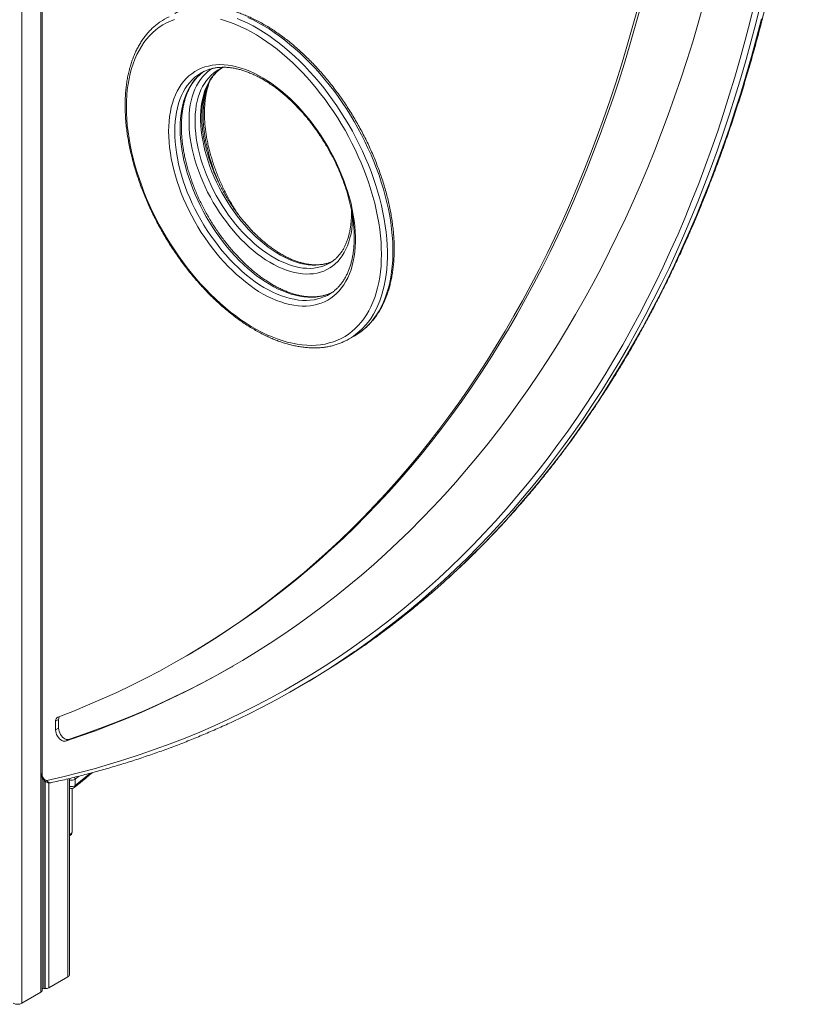
# Model space of a CAD drawing. Units: millimetres. Extents: x -12098 to 26709, y -12412 to 3488.
# Drawn here: x 14112 to 15042, y -11405 to -10257 of the extents above; entities that cross this region are included whole.
import ezdxf

# ---------------------------------------------------------------- set-up
doc = ezdxf.new("R2010")
doc.units = ezdxf.units.MM

msp = doc.modelspace()

# ---------------------------------------------------------------- linework, layer by layer
at = {"color": 8, "linetype": 'Continuous', "lineweight": 15}
for p, q in [((14114, -9282.4), (14114, -11403.4)), ((14137.7, -9293.7), (14137.7, -11136.9)), ((14136.4, -11136.3), (14136.4, -11390.5)), ((14139.9, -11143.3), (14139.9, -11386)), ((14141.4, -11144.7), (14141.4, -11386.1)), ((14145.4, -11146.4), (14145.4, -11385.3)), ((14167.8, -11141.7), (14167.8, -11372.4)), ((14180.7, -11138.6), (14176.2, -11142.2))]:
    msp.add_line(p, q, dxfattribs=at)
at = {"color": 7, "linetype": 'Continuous', "lineweight": 15}
for p, q in [((14136.3, -9293), (14136.3, -11134.9)), ((14323.1, -10318.6), (14323.2, -10318.6)), ((14326.7, -10316.7), (14326.1, -10317.1)), ((14343, -10315.2), (14342.7, -10315.4)), ((14475.1, -10575.1), (14475.5, -10574.9)), ((14495.9, -10628.7), (14502.3, -10625)), ((14300.5, -11001.5), (14304, -10999.5)), ((14434.7, -11036.1), (14441, -11032.4)), ((14157, -11072.5), (14153.5, -11074.6)), ((14153.5, -11084.7), (14153.5, -11074.6)), ((14157, -11082.7), (14157, -11072.5)), ((14157, -11082.7), (14153.5, -11084.7)), ((14168.4, -11095.7), (14164.9, -11097.7)), ((14137.9, -11388.5), (14137.9, -11140.6)), ((14169.8, -11369.5), (14169.8, -11141.2)), ((14176.2, -11149.6), (14176.2, -11142.2)), ((14172.7, -11203.8), (14172.7, -11152.9)), ((14145.4, -11385.3), (14167.8, -11372.4)), ((14139.9, -11386), (14141.4, -11386.1)), ((14114, -11403.4), (14136.4, -11390.5))]:
    msp.add_line(p, q, dxfattribs=at)
at = {"color": 8, "linetype": 'Continuous', "lineweight": 15, "flags": 128}
for points in [[(14143.3, -11143.5), (14161.8, -11139.2), (14180.1, -11134.7), (14198.3, -11129.9), (14216.4, -11124.7), (14234.3, -11119.2), (14252, -11113.4), (14269.6, -11107.3), (14287.1, -11100.9), (14304.4, -11094.2), (14321.5, -11087.1), (14338.4, -11079.8), (14355.2, -11072.1), (14371.9, -11064.1), (14388.3, -11055.8), (14404.6, -11047.2), (14420.7, -11038.3), (14436.7, -11029.1), (14452.4, -11019.6), (14468, -11009.8), (14483.4, -10999.7), (14498.7, -10989.3), (14513.7, -10978.6), (14528.5, -10967.6), (14543.2, -10956.2), (14557.7, -10944.6), (14572, -10932.7), (14586, -10920.6), (14599.9, -10908.1), (14613.6, -10895.3), (14627.1, -10882.2), (14640.4, -10868.9), (14653.5, -10855.3), (14666.4, -10841.4), (14679.1, -10827.2), (14691.6, -10812.7), (14703.9, -10797.9), (14715.9, -10782.9), (14727.8, -10767.6), (14739.4, -10752), (14750.9, -10736.2), (14762.1, -10720.1), (14773.1, -10703.7), (14783.8, -10687.1), (14794.4, -10670.2), (14804.7, -10653), (14814.9, -10635.6), (14824.7, -10617.9), (14834.4, -10600), (14843.9, -10581.8), (14853.1, -10563.3), (14862.1, -10544.6), (14870.8, -10525.7), (14879.4, -10506.5), (14887.7, -10487.1), (14895.7, -10467.5), (14903.6, -10447.6), (14911.2, -10427.5), (14918.5, -10407.1), (14925.7, -10386.6), (14932.6, -10365.8), (14939.2, -10344.7), (14945.6, -10323.5), (14951.8, -10302), (14957.8, -10280.3), (14963.5, -10258.4), (14968.9, -10236.3)], [(14975.9, -10237.2), (14970.4, -10259.4), (14964.7, -10281.3), (14958.8, -10303), (14952.6, -10324.5), (14946.1, -10345.8), (14939.5, -10366.9), (14932.6, -10387.7), (14925.4, -10408.3), (14918, -10428.7), (14910.4, -10448.9), (14902.6, -10468.8), (14894.5, -10488.5), (14886.2, -10507.9), (14877.6, -10527.1), (14868.9, -10546.1), (14859.8, -10564.8), (14850.6, -10583.3), (14841.2, -10601.5), (14831.5, -10619.5), (14821.6, -10637.2), (14811.4, -10654.6), (14801.1, -10671.8), (14790.5, -10688.8), (14779.7, -10705.4), (14768.7, -10721.8), (14757.4, -10738), (14746, -10753.8), (14734.3, -10769.4), (14722.5, -10784.8), (14710.4, -10799.8), (14698.1, -10814.6), (14685.6, -10829.1), (14672.9, -10843.3), (14660, -10857.2), (14646.8, -10870.9), (14633.5, -10884.3), (14620, -10897.3), (14606.3, -10910.1), (14592.4, -10922.6), (14578.2, -10934.9), (14563.9, -10946.8), (14549.4, -10958.4), (14534.8, -10969.7), (14519.9, -10980.8), (14504.8, -10991.5), (14502.1, -10993.4)], [(14501, -10625.5), (14503.8, -10623.4), (14507.7, -10620.2), (14511.5, -10616.7), (14515, -10612.9), (14518.3, -10608.8), (14521.4, -10604.4), (14524.3, -10599.8), (14527, -10594.9), (14529.4, -10589.7), (14531.6, -10584.3), (14533.6, -10578.7), (14535.3, -10572.9), (14536.8, -10566.8), (14538, -10560.6), (14539, -10554.1), (14539.8, -10547.5), (14540.3, -10540.6), (14540.5, -10533.7), (14540.5, -10526.5), (14540.3, -10519.3), (14539.8, -10511.9), (14539, -10504.4), (14538, -10496.8), (14536.8, -10489.1), (14535.3, -10481.3), (14533.6, -10473.4), (14531.6, -10465.6), (14529.4, -10457.6), (14527, -10449.7), (14524.3, -10441.7), (14521.4, -10433.7), (14518.3, -10425.8), (14515, -10417.9), (14511.5, -10410), (14507.7, -10402.2), (14503.8, -10394.4), (14499.7, -10386.7), (14495.4, -10379.1), (14490.9, -10371.6), (14486.3, -10364.2), (14481.5, -10357), (14476.5, -10349.9), (14471.4, -10342.9), (14466.2, -10336.1), (14460.8, -10329.5), (14455.3, -10323.1), (14449.7, -10316.8), (14444, -10310.8), (14438.3, -10305), (14432.4, -10299.4), (14426.4, -10294), (14420.4, -10288.9), (14414.4, -10284.1), (14408.3, -10279.5), (14402.2, -10275.1), (14396, -10271.1), (14389.8, -10267.3), (14383.7, -10263.8), (14377.5, -10260.6), (14371.3, -10257.7), (14365.2, -10255.1)], [(14377.7, -10254), (14383.9, -10256.9), (14390, -10260.1), (14396.2, -10263.6), (14402.4, -10267.4), (14408.5, -10271.5), (14414.7, -10275.8), (14420.8, -10280.4), (14426.8, -10285.3), (14432.8, -10290.4), (14438.8, -10295.7), (14444.6, -10301.3), (14450.4, -10307.1), (14456.1, -10313.2), (14461.7, -10319.4), (14467.2, -10325.8), (14472.6, -10332.5), (14477.8, -10339.2), (14482.9, -10346.2), (14487.8, -10353.3), (14492.7, -10360.6), (14497.3, -10367.9), (14501.8, -10375.4), (14506.1, -10383), (14510.2, -10390.7), (14514.1, -10398.5), (14517.8, -10406.3), (14521.4, -10414.2), (14524.7, -10422.1), (14527.8, -10430.1), (14530.7, -10438), (14533.3, -10446), (14535.8, -10454), (14538, -10461.9), (14539.9, -10469.8), (14541.7, -10477.6), (14543.1, -10485.4), (14544.4, -10493.1), (14545.4, -10500.7), (14546.1, -10508.2), (14546.6, -10515.6), (14546.9, -10522.9), (14546.9, -10530), (14546.6, -10537), (14546.1, -10543.8), (14545.4, -10550.4), (14544.4, -10556.9), (14543.1, -10563.1), (14541.7, -10569.2), (14539.9, -10575), (14538, -10580.7), (14535.8, -10586.1), (14533.3, -10591.2), (14530.7, -10596.1), (14527.8, -10600.7), (14524.7, -10605.1), (14521.4, -10609.2), (14517.8, -10613), (14514.1, -10616.5), (14510.2, -10619.8), (14507.5, -10621.7)], [(14507, -10990.7), (14511.2, -10987.8), (14526.2, -10977.1), (14541.1, -10966.1), (14555.8, -10954.7), (14570.3, -10943.1), (14584.6, -10931.2), (14598.7, -10919), (14612.6, -10906.5), (14626.4, -10893.7), (14639.9, -10880.6), (14653.2, -10867.2), (14666.3, -10853.6), (14679.2, -10839.6), (14691.9, -10825.4), (14704.4, -10810.9), (14716.7, -10796.1), (14728.8, -10781.1), (14740.7, -10765.8), (14752.4, -10750.2), (14763.8, -10734.3), (14775, -10718.2), (14786.1, -10701.7), (14796.9, -10685.1), (14807.4, -10668.1), (14817.8, -10650.9), (14827.9, -10633.5), (14837.8, -10615.8), (14847.5, -10597.8), (14857, -10579.6), (14866.2, -10561.1), (14875.2, -10542.4), (14884, -10523.5), (14892.5, -10504.3), (14900.9, -10484.8), (14908.9, -10465.1), (14916.8, -10445.2), (14924.4, -10425), (14931.8, -10404.7), (14938.9, -10384.1), (14945.8, -10363.2), (14952.5, -10342.1), (14958.9, -10320.9), (14965.1, -10299.4), (14971.1, -10277.6), (14976.8, -10255.7)], [(14292.4, -10386.8), (14292.5, -10381), (14292.9, -10375.3), (14293.5, -10369.8), (14294.3, -10364.4), (14295.5, -10359.3), (14296.8, -10354.3), (14298.4, -10349.6), (14300.3, -10345.1), (14302.3, -10340.9), (14304.6, -10336.9), (14307.1, -10333.2), (14309.9, -10329.8), (14312.8, -10326.6), (14315.9, -10323.7), (14319.3, -10321.1), (14322.8, -10318.8), (14323.1, -10318.6)], [(14326.1, -10317.1), (14325.6, -10317.4), (14322.3, -10320), (14319.2, -10322.9), (14316.2, -10326.1), (14313.5, -10329.5), (14311, -10333.2), (14308.7, -10337.2), (14306.6, -10341.5), (14304.8, -10345.9), (14303.2, -10350.7), (14301.8, -10355.6), (14300.7, -10360.7), (14299.8, -10366.1), (14299.2, -10371.6), (14298.8, -10377.3), (14298.7, -10383.2)], [(14499.9, -10485), (14499.8, -10490.5), (14499.4, -10495.9), (14498.8, -10501.2), (14498, -10506.2), (14496.8, -10511), (14495.5, -10515.7), (14493.9, -10520.1), (14492.1, -10524.2), (14490, -10528.2), (14487.8, -10531.8), (14485.3, -10535.2), (14482.6, -10538.4), (14479.7, -10541.2), (14476.6, -10543.8), (14473.3, -10546), (14469.8, -10548), (14466.2, -10549.6), (14462.4, -10550.9), (14458.4, -10552), (14454.3, -10552.7), (14450.1, -10553), (14445.7, -10553.1), (14441.3, -10552.8), (14436.8, -10552.2), (14432.1, -10551.3), (14427.4, -10550.1), (14422.7, -10548.6), (14417.8, -10546.7), (14413, -10544.6), (14408.1, -10542.1), (14403.3, -10539.4), (14398.4, -10536.4), (14393.5, -10533.1), (14388.7, -10529.5), (14383.9, -10525.6), (14379.2, -10521.6), (14374.5, -10517.2), (14369.9, -10512.7), (14365.4, -10507.9), (14361, -10502.9), (14356.8, -10497.8), (14352.6, -10492.4), (14348.6, -10486.9), (14344.7, -10481.3), (14341, -10475.5), (14337.4, -10469.6), (14334, -10463.6), (14330.8, -10457.5), (14327.8, -10451.3), (14325, -10445.1), (14322.4, -10438.8), (14320, -10432.5), (14317.9, -10426.2), (14315.9, -10420), (14314.2, -10413.7), (14312.8, -10407.5), (14311.5, -10401.3), (14310.5, -10395.2), (14309.8, -10389.2), (14309.3, -10383.4), (14309.1, -10377.6), (14309.1, -10372), (14309.3, -10366.5), (14309.8, -10361.2), (14310.5, -10356), (14311.5, -10351.1), (14312.8, -10346.4), (14314.2, -10341.8), (14315.9, -10337.5), (14317.9, -10333.5), (14320, -10329.7), (14322.4, -10326.2), (14325, -10322.9), (14327.8, -10319.9), (14330.8, -10317.2), (14334, -10314.8), (14336.5, -10313.2)], [(14342.7, -10315.4), (14340.9, -10316.5), (14337.8, -10318.8), (14334.8, -10321.4), (14332, -10324.3), (14329.4, -10327.4), (14327.1, -10330.8), (14324.9, -10334.5), (14323, -10338.4), (14321.3, -10342.6), (14319.8, -10347), (14318.6, -10351.6), (14317.6, -10356.4), (14316.9, -10361.5), (14316.4, -10366.7), (14316.1, -10372), (14316.1, -10377.5), (14316.4, -10383.2), (14316.9, -10388.9), (14317.6, -10394.8), (14318.6, -10400.8), (14319.8, -10406.8), (14321.3, -10412.9), (14323, -10419), (14324.9, -10425.2), (14327.1, -10431.4), (14329.4, -10437.5), (14332, -10443.6), (14334.8, -10449.7), (14337.8, -10455.7), (14340.9, -10461.7), (14344.3, -10467.5), (14347.8, -10473.3), (14351.5, -10478.9), (14355.3, -10484.4), (14359.3, -10489.8), (14363.4, -10494.9), (14367.7, -10499.9), (14372, -10504.7), (14376.5, -10509.3), (14381, -10513.7), (14385.6, -10517.8), (14390.2, -10521.7), (14394.9, -10525.3), (14399.7, -10528.7), (14404.4, -10531.8), (14409.2, -10534.7), (14414, -10537.2), (14418.7, -10539.4), (14423.5, -10541.4), (14428.1, -10543), (14432.8, -10544.3), (14437.3, -10545.4), (14441.8, -10546.1), (14446.2, -10546.4), (14450.5, -10546.5), (14454.7, -10546.2), (14458.7, -10545.6), (14462.6, -10544.7), (14466.4, -10543.5), (14470, -10542), (14472.9, -10540.5)], [(14476, -10538.5), (14472.8, -10539.8), (14469, -10541.1), (14465.1, -10542), (14461, -10542.5), (14456.9, -10542.8), (14452.6, -10542.8), (14448.2, -10542.4), (14443.7, -10541.7), (14439.1, -10540.7), (14434.5, -10539.3), (14429.8, -10537.7), (14425.1, -10535.8), (14420.3, -10533.5), (14415.6, -10531), (14410.8, -10528.2), (14406, -10525), (14401.3, -10521.7), (14396.6, -10518), (14391.9, -10514.1), (14387.3, -10510), (14382.8, -10505.6), (14378.4, -10501), (14374, -10496.2), (14369.8, -10491.3), (14365.7, -10486.1), (14361.7, -10480.7), (14357.9, -10475.3), (14354.2, -10469.6), (14350.7, -10463.9), (14347.3, -10458), (14344.1, -10452.1), (14341.2, -10446), (14338.4, -10440), (14335.8, -10433.8), (14333.4, -10427.7), (14331.3, -10421.5), (14329.3, -10415.4), (14327.6, -10409.2), (14326.2, -10403.1), (14325, -10397.1), (14324, -10391.1), (14323.2, -10385.3), (14322.7, -10379.5), (14322.5, -10373.9), (14322.5, -10368.3), (14322.7, -10363), (14323.2, -10357.8), (14324, -10352.8), (14325, -10347.9), (14326.2, -10343.3), (14327.6, -10338.9), (14329.3, -10334.8), (14331.3, -10330.8), (14333.4, -10327.1), (14335.8, -10323.7), (14338.4, -10320.6), (14341.2, -10317.7), (14344.1, -10315.1), (14346.9, -10313.1)], [(14345.1, -10449.5), (14343.1, -10444.9), (14340.4, -10438.3), (14337.8, -10431.7), (14335.6, -10425.1), (14333.5, -10418.5), (14331.7, -10411.9), (14330.1, -10405.3), (14328.7, -10398.8), (14327.6, -10392.4), (14326.7, -10386), (14326.1, -10379.8), (14325.7, -10373.7), (14325.6, -10367.7)], [(14468.6, -10578.8), (14467.2, -10579.5), (14463.3, -10581), (14459.2, -10582.2), (14454.9, -10583.1), (14450.5, -10583.6), (14446, -10583.8), (14441.4, -10583.8), (14436.7, -10583.4), (14431.9, -10582.6), (14427, -10581.6), (14422, -10580.2), (14417, -10578.5), (14411.9, -10576.5), (14406.8, -10574.2), (14401.7, -10571.6), (14396.5, -10568.7), (14391.4, -10565.6), (14386.3, -10562.1), (14381.2, -10558.4), (14376.1, -10554.4), (14371.1, -10550.1), (14366.2, -10545.6), (14361.3, -10540.9), (14356.6, -10536), (14351.9, -10530.8), (14347.3, -10525.5), (14342.9, -10519.9), (14338.6, -10514.2), (14334.4, -10508.4), (14330.3, -10502.4), (14326.5, -10496.2), (14322.8, -10490), (14319.3, -10483.6), (14315.9, -10477.2), (14312.8, -10470.7), (14309.9, -10464.1), (14307.1, -10457.5), (14304.6, -10450.9), (14302.3, -10444.3), (14300.3, -10437.7), (14298.4, -10431.1), (14296.8, -10424.5), (14295.5, -10418), (14294.3, -10411.6), (14293.5, -10405.2), (14292.9, -10399), (14292.5, -10392.8), (14292.4, -10386.8)], [(14298.7, -10383.2), (14298.8, -10389.2), (14299.2, -10395.3), (14299.8, -10401.5), (14300.7, -10407.9), (14301.8, -10414.3), (14303.2, -10420.8), (14304.8, -10427.4), (14306.6, -10434), (14308.7, -10440.6), (14311, -10447.2), (14313.5, -10453.9), (14316.2, -10460.5), (14319.2, -10467), (14322.3, -10473.5), (14325.6, -10480), (14329.1, -10486.3), (14332.8, -10492.6), (14336.7, -10498.7), (14340.7, -10504.7), (14344.9, -10510.6), (14349.2, -10516.3), (14353.7, -10521.8), (14358.2, -10527.2), (14362.9, -10532.3), (14367.7, -10537.2), (14372.6, -10542), (14377.5, -10546.5), (14382.5, -10550.7), (14387.5, -10554.7), (14392.6, -10558.4), (14397.8, -10561.9), (14402.9, -10565.1), (14408, -10568), (14413.1, -10570.6), (14418.3, -10572.9), (14423.3, -10574.8), (14428.3, -10576.5), (14433.3, -10577.9), (14438.2, -10578.9), (14443, -10579.7), (14447.8, -10580.1), (14452.4, -10580.2), (14456.9, -10579.9), (14461.3, -10579.4), (14465.5, -10578.5), (14469.6, -10577.3), (14473.6, -10575.8), (14475.1, -10575.1)], [(14176.2, -11149.6), (14186.7, -11141.1), (14193.6, -11135.3)]]:
    msp.add_lwpolyline(points, dxfattribs=at)
at = {"color": 7, "linetype": 'Continuous', "lineweight": 15, "flags": 128}
for points in [[(14909.3, -10238.5), (14903, -10260.5), (14896.5, -10282.4), (14889.7, -10304), (14882.7, -10325.4), (14875.4, -10346.6), (14867.9, -10367.5), (14860.2, -10388.2), (14852.2, -10408.7), (14844.1, -10428.9), (14835.6, -10449), (14827, -10468.7), (14818.1, -10488.3), (14809, -10507.5), (14799.6, -10526.6), (14790.1, -10545.4), (14780.3, -10563.9), (14770.2, -10582.2), (14760, -10600.2), (14749.5, -10618), (14738.8, -10635.5), (14727.9, -10652.8), (14716.8, -10669.7), (14705.5, -10686.5), (14693.9, -10702.9), (14682.1, -10719.1), (14670.1, -10735), (14657.9, -10750.7), (14645.5, -10766), (14632.9, -10781.1), (14620.1, -10795.9), (14607, -10810.5), (14593.8, -10824.7), (14580.3, -10838.7), (14566.7, -10852.4), (14552.8, -10865.8), (14538.8, -10878.9), (14524.5, -10891.7), (14510.1, -10904.2), (14495.5, -10916.4), (14480.6, -10928.4), (14465.6, -10940), (14450.4, -10951.4), (14435, -10962.4), (14419.5, -10973.2), (14403.7, -10983.6), (14387.8, -10993.8), (14371.6, -11003.6), (14355.3, -11013.1), (14338.9, -11022.4), (14322.2, -11031.3), (14305.4, -11039.9), (14288.4, -11048.2), (14271.2, -11056.2), (14253.9, -11063.9), (14236.4, -11071.3), (14218.8, -11078.4), (14201, -11085.2), (14183, -11091.6), (14164.9, -11097.7)], [(14156, -11069.7), (14173.5, -11063), (14190.7, -11055.9), (14207.8, -11048.6), (14224.8, -11040.9), (14241.5, -11032.9), (14258.1, -11024.6), (14274.5, -11016), (14290.8, -11007), (14306.9, -10997.8), (14322.8, -10988.3), (14338.5, -10978.4), (14354, -10968.2), (14369.4, -10957.8), (14384.5, -10947), (14399.5, -10936), (14414.3, -10924.6), (14428.9, -10912.9), (14443.3, -10901), (14457.5, -10888.7), (14471.5, -10876.2), (14485.3, -10863.3), (14498.9, -10850.2), (14512.3, -10836.8), (14525.5, -10823.1), (14538.5, -10809.1), (14551.3, -10794.8), (14563.9, -10780.3), (14576.3, -10765.4), (14588.4, -10750.3), (14600.4, -10734.9), (14612.1, -10719.2), (14623.6, -10703.3), (14634.9, -10687.1), (14646, -10670.6), (14656.9, -10653.8), (14667.5, -10636.8), (14677.9, -10619.6), (14688.1, -10602), (14698.1, -10584.2), (14707.8, -10566.2), (14717.4, -10547.9), (14726.6, -10529.3), (14735.7, -10510.5), (14744.5, -10491.4), (14753.1, -10472.1), (14761.5, -10452.6), (14769.6, -10432.8), (14777.5, -10412.8), (14785.2, -10392.5), (14792.6, -10372), (14799.8, -10351.3), (14806.7, -10330.3), (14813.4, -10309.1), (14819.9, -10287.7), (14826.1, -10266.1), (14832.1, -10244.3)], [(14304, -10999.5), (14310.4, -10995.8), (14326.3, -10986.2), (14342, -10976.4), (14357.5, -10966.2), (14372.9, -10955.7), (14388.1, -10945), (14403, -10933.9), (14417.8, -10922.6), (14432.4, -10910.9), (14446.8, -10898.9), (14461, -10886.7), (14475, -10874.1), (14488.8, -10861.3), (14502.4, -10848.2), (14515.8, -10834.8), (14529, -10821.1), (14542, -10807.1), (14554.8, -10792.8), (14567.4, -10778.2), (14579.8, -10763.4), (14592, -10748.3), (14603.9, -10732.9), (14615.6, -10717.2), (14627.2, -10701.3), (14638.5, -10685), (14649.5, -10668.6), (14660.4, -10651.8), (14671, -10634.8), (14681.5, -10617.5), (14691.7, -10600), (14701.6, -10582.2), (14711.4, -10564.1), (14720.9, -10545.8), (14730.2, -10527.2), (14739.2, -10508.4), (14748.1, -10489.4), (14756.7, -10470.1), (14765, -10450.5), (14773.2, -10430.7), (14781, -10410.7), (14788.7, -10390.5), (14796.1, -10370), (14803.3, -10349.2), (14810.2, -10328.3), (14817, -10307.1), (14823.4, -10285.7), (14829.6, -10264.1), (14835.6, -10242.2)], [(14345.8, -10256), (14351.7, -10257.7), (14357.6, -10259.7), (14363.6, -10262), (14369.6, -10264.7), (14375.7, -10267.6), (14381.7, -10270.8), (14387.8, -10274.3), (14393.8, -10278.1), (14399.9, -10282.2), (14405.9, -10286.5), (14411.9, -10291.1), (14417.8, -10295.9), (14423.7, -10301), (14429.6, -10306.4), (14435.3, -10311.9), (14441, -10317.7), (14446.5, -10323.7), (14452, -10329.9), (14457.4, -10336.3), (14462.6, -10342.9), (14467.7, -10349.6), (14472.7, -10356.5), (14477.5, -10363.5), (14482.1, -10370.7), (14486.6, -10378), (14491, -10385.4), (14495.1, -10392.9), (14499.1, -10400.5), (14502.9, -10408.1), (14506.5, -10415.9), (14509.9, -10423.6), (14513, -10431.4), (14516, -10439.3), (14518.7, -10447.1), (14521.3, -10454.9), (14523.6, -10462.7), (14525.6, -10470.5), (14527.4, -10478.3), (14529, -10485.9), (14530.4, -10493.5), (14531.5, -10501.1), (14532.4, -10508.5), (14533, -10515.8), (14533.3, -10523), (14533.5, -10530.1), (14533.3, -10537), (14533, -10543.8), (14532.4, -10550.4), (14531.5, -10556.9), (14530.4, -10563.1), (14529, -10569.2), (14527.4, -10575), (14525.6, -10580.6), (14523.6, -10586), (14521.3, -10591.2), (14518.7, -10596.1), (14516, -10600.8), (14513, -10605.2), (14509.9, -10609.3), (14506.5, -10613.2), (14502.9, -10616.8), (14499.1, -10620.1), (14495.1, -10623.1), (14491, -10625.8), (14486.6, -10628.2), (14482.1, -10630.3), (14477.5, -10632.1), (14472.7, -10633.5), (14467.7, -10634.7), (14462.6, -10635.5), (14457.4, -10636.1), (14452, -10636.3), (14446.5, -10636.1), (14441, -10635.7), (14435.3, -10635), (14429.6, -10633.9), (14423.7, -10632.5), (14417.8, -10630.8), (14411.9, -10628.8), (14405.9, -10626.5), (14399.9, -10623.9), (14393.8, -10620.9), (14387.8, -10617.7), (14381.7, -10614.2), (14375.7, -10610.4), (14369.6, -10606.4), (14363.6, -10602), (14357.6, -10597.4), (14351.7, -10592.6), (14345.8, -10587.5), (14339.9, -10582.2), (14334.2, -10576.6), (14328.5, -10570.8), (14323, -10564.8), (14317.5, -10558.6), (14312.1, -10552.2), (14306.9, -10545.7), (14301.8, -10538.9), (14296.8, -10532), (14292, -10525), (14287.4, -10517.8), (14282.9, -10510.5), (14278.5, -10503.1), (14274.4, -10495.6), (14270.4, -10488), (14266.6, -10480.4), (14263, -10472.7), (14259.6, -10464.9), (14256.5, -10457.1), (14253.5, -10449.3), (14250.8, -10441.4), (14248.2, -10433.6), (14245.9, -10425.8), (14243.9, -10418), (14242, -10410.3), (14240.5, -10402.6), (14239.1, -10395), (14238, -10387.4), (14237.1, -10380), (14236.5, -10372.7), (14236.1, -10365.5), (14236, -10358.4)], [(14236, -10358.4), (14236.1, -10351.5), (14236.5, -10344.7), (14237.1, -10338.1), (14238, -10331.6), (14239.1, -10325.4), (14240.5, -10319.3), (14242, -10313.5), (14243.9, -10307.9), (14245.9, -10302.5), (14248.2, -10297.3), (14250.8, -10292.4), (14253.5, -10287.7), (14256.5, -10283.3), (14259.6, -10279.2), (14263, -10275.3), (14266.6, -10271.7), (14270.4, -10268.4), (14274.4, -10265.4), (14278.5, -10262.7), (14282.9, -10260.3), (14287.4, -10258.2), (14292, -10256.5)], [(14285.3, -10386.8), (14285.4, -10392.9), (14285.8, -10399.2), (14286.4, -10405.5), (14287.3, -10412), (14288.4, -10418.5), (14289.8, -10425.1), (14291.4, -10431.8), (14293.2, -10438.5), (14295.3, -10445.3), (14297.6, -10452), (14300.1, -10458.8), (14302.8, -10465.5), (14305.8, -10472.2), (14308.9, -10478.8), (14312.3, -10485.4), (14315.8, -10491.9), (14319.5, -10498.2), (14323.4, -10504.5), (14327.5, -10510.7), (14331.7, -10516.7), (14336, -10522.5), (14340.5, -10528.2), (14345.1, -10533.7), (14349.9, -10539.1), (14354.7, -10544.2), (14359.6, -10549.1), (14364.6, -10553.7), (14369.7, -10558.1), (14374.8, -10562.3), (14379.9, -10566.2), (14385.1, -10569.9), (14390.3, -10573.3), (14395.6, -10576.4), (14400.8, -10579.2), (14406, -10581.7), (14411.2, -10583.9), (14416.3, -10585.7), (14421.4, -10587.3), (14426.5, -10588.6), (14431.4, -10589.5), (14436.3, -10590.1), (14441.1, -10590.4), (14445.7, -10590.4), (14450.3, -10590.1), (14454.7, -10589.4), (14459, -10588.4), (14463.1, -10587.1), (14467.1, -10585.4), (14470.9, -10583.5), (14474.5, -10581.3), (14477.9, -10578.7), (14481.2, -10575.9), (14484.3, -10572.7), (14487.1, -10569.3), (14489.7, -10565.6), (14492.1, -10561.6), (14494.3, -10557.4), (14496.3, -10553), (14498, -10548.2), (14499.5, -10543.3), (14500.7, -10538.2), (14501.7, -10532.8), (14502.5, -10527.3), (14503, -10521.6), (14503.2, -10515.7), (14503.2, -10509.6), (14503, -10503.5), (14502.5, -10497.2), (14501.7, -10490.8), (14500.7, -10484.3), (14499.5, -10477.7), (14498, -10471), (14496.3, -10464.3), (14494.3, -10457.6), (14492.1, -10450.9), (14489.7, -10444.1), (14487.1, -10437.4), (14484.3, -10430.7), (14481.2, -10424), (14477.9, -10417.4), (14474.5, -10410.9), (14470.9, -10404.5), (14467.1, -10398.1), (14463.1, -10391.9), (14459, -10385.8), (14454.7, -10379.9), (14450.3, -10374.1), (14445.7, -10368.5), (14441.1, -10363.1), (14436.3, -10357.9), (14431.4, -10352.9), (14426.5, -10348.1), (14421.4, -10343.5), (14416.3, -10339.2), (14411.2, -10335.2), (14406, -10331.4), (14400.8, -10327.9), (14395.6, -10324.7), (14390.3, -10321.7), (14385.1, -10319.1), (14379.9, -10316.7), (14374.8, -10314.7), (14369.7, -10312.9), (14364.6, -10311.5), (14359.6, -10310.4), (14354.7, -10309.6), (14349.9, -10309.2), (14345.1, -10309), (14340.5, -10309.2), (14336, -10309.7), (14331.7, -10310.6), (14327.5, -10311.7), (14323.4, -10313.2), (14319.5, -10315), (14315.8, -10317.1), (14312.3, -10319.5), (14308.9, -10322.2), (14305.8, -10325.2), (14302.8, -10328.5), (14300.1, -10332), (14297.6, -10335.9), (14295.3, -10340), (14293.2, -10344.3), (14291.4, -10348.9), (14289.8, -10353.7), (14288.4, -10358.7), (14287.3, -10364), (14286.4, -10369.4), (14285.8, -10375.1), (14285.4, -10380.9), (14285.3, -10386.8)], [(14507.5, -10621.7), (14506.1, -10622.7), (14502.3, -10625)], [(14502.1, -10993.4), (14489.6, -11001.9), (14474.1, -11012.1), (14458.5, -11021.9), (14442.7, -11031.4), (14426.8, -11040.6), (14410.6, -11049.5), (14394.3, -11058.2), (14377.8, -11066.5), (14361.5, -11074.3)], [(14441, -11032.4), (14449.1, -11027.7), (14464.9, -11018.2), (14480.5, -11008.4), (14495.9, -10998.2), (14507, -10990.7)], [(14360, -11010.5), (14358.9, -11011.1), (14342.4, -11020.3), (14325.7, -11029.3), (14308.9, -11037.9), (14291.9, -11046.2), (14274.8, -11054.2), (14257.5, -11061.9), (14240, -11069.3), (14222.3, -11076.4), (14204.5, -11083.1), (14186.5, -11089.6), (14168.4, -11095.7)], [(14164.9, -11097.7), (14163.7, -11097.9), (14162.3, -11097.7), (14160.9, -11097.2), (14159.5, -11096.3), (14158.1, -11095), (14156.8, -11093.6), (14155.7, -11091.9), (14154.7, -11090.1), (14154, -11088.3), (14153.6, -11086.4), (14153.5, -11084.7)], [(14168.4, -11095.7), (14167.2, -11095.9), (14165.9, -11095.7), (14164.4, -11095.1), (14163, -11094.2), (14161.6, -11093), (14160.3, -11091.5), (14159.2, -11089.9), (14158.3, -11088.1), (14157.6, -11086.2), (14157.1, -11084.4), (14157, -11082.7)], [(14137.7, -11136.9), (14137.9, -11138.1), (14138.2, -11139.3), (14138.8, -11140.5), (14139.6, -11141.6), (14140.5, -11142.5), (14141.5, -11143.1), (14142.4, -11143.5), (14143.3, -11143.5)]]:
    msp.add_lwpolyline(points, dxfattribs=at)
at = {"color": 7, "linetype": 'Continuous', "lineweight": 15}
for centre, radius, start, end in [((14316.6, -10318), 71.9, 115.4265, 124.7981), ((14447.5, -10533.8), 49.8, 295.0735, 304.632), ((14459.9, -10566.2), 72.1, 295.3532, 304.7629), ((14158.2, -11074), 4.75, 116.8129, 187.0011), ((14163.1, -11072.2), 6.08, 148.1515, 182.5782), ((14172.1, -11147.9), 5, 242.4595, 308.4288), ((14167.7, -11203.8), 5, 294.841, 0), ((14166.3, -11369.2), 3.52, 294.3711, 354.3127), ((14135.4, -11388.2), 2.46, 293.6026, 355.0825), ((14139.5, -11388.4), 2.46, 82.1383, 132.8562), ((14142, -11378.7), 7.44, 265.1754, 297.719), ((14109.1, -11393.8), 10.8, 242.6107, 297.3895)]:
    msp.add_arc(centre, radius, start, end, dxfattribs=at)
at = {"color": 8, "linetype": 'Continuous', "lineweight": 15}
for centre, radius, start, end in [((14432.2, -10365.8), 106.6, 161.7441, 180.9747), ((14138.8, -11134.6), 2.51, 185.6963, 245.6235), ((14147.4, -11142), 4.35, 199.8125, 276.7413), ((14172.1, -11135.9), 7.55, 252.5826, 302.8522), ((14170.6, -11142.4), 5.6, 1.3648, 26.7853), ((14172.1, -11143.5), 7.34, 251.8109, 303.624), ((14173.5, -11149.8), 2.71, 310.7932, 3.4931), ((14169.5, -11203.1), 3.36, 276.5229, 347.6675)]:
    msp.add_arc(centre, radius, start, end, dxfattribs=at)
at = {"color": 7, "linetype": 'Continuous', "lineweight": 15}
for points, knots in [([(14507.2, -10990.6), (14510.1, -10988.6), (14517.8, -10983.2), (14530.1, -10974.3), (14544.2, -10963.8), (14558.1, -10953), (14571.8, -10942), (14585.4, -10930.6), (14598.8, -10919.1), (14612, -10907.2), (14625, -10895.1), (14637.9, -10882.8), (14650.6, -10870.1), (14663.1, -10857.3), (14675.4, -10844.2), (14687.5, -10830.8), (14699.5, -10817.1), (14711.2, -10803.3), (14722.8, -10789.1), (14734.2, -10774.7), (14745.4, -10760.1), (14756.4, -10745.3), (14767.2, -10730.1), (14777.8, -10714.8), (14788.2, -10699.2), (14798.4, -10683.4), (14808.5, -10667.3), (14818.3, -10651), (14827.9, -10634.5), (14837.4, -10617.7), (14846.6, -10600.7), (14855.6, -10583.5), (14864.4, -10566.1), (14873.1, -10548.4), (14881.5, -10530.5), (14889.7, -10512.4), (14897.7, -10494.1), (14905.5, -10475.6), (14913, -10456.8), (14920.4, -10437.8), (14927.6, -10418.7), (14934.5, -10399.3), (14941.3, -10379.7), (14947.8, -10359.9), (14954.1, -10340), (14960.2, -10319.8), (14966.1, -10299.4), (14971.8, -10278.8), (14977.2, -10258.1), (14982.4, -10237.1), (14987.5, -10216), (14992.3, -10194.7), (14996.8, -10173.1), (15001.2, -10151.5), (15005.3, -10129.6), (15009.3, -10107.6), (15013, -10085.4), (15016.5, -10063), (15019.7, -10040.4), (15022.8, -10017.7), (15025.6, -9994.8), (15028.2, -9971.8), (15030.5, -9948.6), (15032.7, -9925.3), (15034.6, -9901.8), (15036.3, -9878.1), (15037.8, -9854.3), (15039.1, -9830.4), (15040.1, -9806.3), (15040.9, -9782.1), (15041.5, -9757.7), (15041.8, -9738.4), (15041.9, -9727.3), (15041.9, -9724.3)], [0, 0, 0, 0, 0.008628, 0.022904, 0.037179, 0.051455, 0.065731, 0.080008, 0.094285, 0.108563, 0.122841, 0.13712, 0.151399, 0.165679, 0.17996, 0.194241, 0.208523, 0.222806, 0.237089, 0.251373, 0.265658, 0.279944, 0.29423, 0.308517, 0.322805, 0.337093, 0.351383, 0.365673, 0.379963, 0.394255, 0.408547, 0.422839, 0.437133, 0.451426, 0.465721, 0.480016, 0.494311, 0.508607, 0.522904, 0.537201, 0.551498, 0.565796, 0.580094, 0.594393, 0.608692, 0.622991, 0.637291, 0.651591, 0.665891, 0.680192, 0.694492, 0.708793, 0.723094, 0.737395, 0.751697, 0.765998, 0.7803, 0.794602, 0.808904, 0.823206, 0.837508, 0.85181, 0.866112, 0.880414, 0.894717, 0.909019, 0.923321, 0.937624, 0.951926, 0.966228, 0.980531, 0.994833, 1, 1, 1, 1]), ([(14507.7, -10621.6), (14507.8, -10621.5), (14509.2, -10620.6), (14511.8, -10618.6), (14515.6, -10615.4), (14519.1, -10611.9), (14522.5, -10608.2), (14525.7, -10604.3), (14528.7, -10600), (14531.5, -10595.6), (14534.1, -10590.9), (14536.5, -10586), (14538.7, -10580.9), (14540.7, -10575.5), (14542.4, -10570), (14543.9, -10564.3), (14545.2, -10558.3), (14546.3, -10552.2), (14547.2, -10546), (14547.8, -10539.5), (14548.2, -10533), (14548.4, -10526.3), (14548.4, -10519.4), (14548.1, -10512.5), (14547.6, -10505.4), (14546.8, -10498.3), (14545.9, -10491), (14544.7, -10483.7), (14543.3, -10476.3), (14541.7, -10468.9), (14539.9, -10461.4), (14537.8, -10453.9), (14535.6, -10446.4), (14533.1, -10438.8), (14530.4, -10431.3), (14527.6, -10423.8), (14524.5, -10416.3), (14521.3, -10408.8), (14517.9, -10401.4), (14514.2, -10394), (14510.5, -10386.7), (14506.5, -10379.4), (14502.4, -10372.3), (14498.1, -10365.2), (14493.7, -10358.3), (14489.2, -10351.5), (14484.5, -10344.8), (14479.6, -10338.2), (14474.7, -10331.8), (14469.6, -10325.5), (14464.4, -10319.4), (14459.1, -10313.5), (14453.8, -10307.7), (14448.3, -10302.2), (14442.7, -10296.8), (14437.1, -10291.7), (14431.4, -10286.8), (14425.7, -10282), (14419.9, -10277.6), (14414.1, -10273.3), (14408.2, -10269.3), (14402.4, -10265.5), (14396.5, -10262), (14390.6, -10258.8), (14384.7, -10255.8), (14378.8, -10253.1), (14372.9, -10250.7), (14367.1, -10248.5), (14361.3, -10246.6), (14355.5, -10245.1), (14349.8, -10243.8), (14344.2, -10242.7), (14338.6, -10242), (14333.1, -10241.6), (14327.7, -10241.5), (14322.4, -10241.7), (14317.2, -10242.1), (14312.2, -10242.9), (14307.2, -10243.9), (14302.4, -10245.3), (14297.8, -10246.9), (14294.4, -10248.2), (14292.7, -10249.1), (14292.4, -10249.3)], [0, 0, 0, 0, 0.000463, 0.012839, 0.025223, 0.037621, 0.05004, 0.062484, 0.074955, 0.087456, 0.099985, 0.112543, 0.125126, 0.137732, 0.150358, 0.163, 0.175656, 0.188321, 0.200995, 0.213673, 0.226355, 0.239038, 0.251721, 0.264404, 0.277085, 0.289763, 0.30244, 0.315113, 0.327784, 0.340452, 0.353117, 0.36578, 0.37844, 0.391098, 0.403753, 0.416407, 0.429059, 0.44171, 0.45436, 0.467008, 0.479656, 0.492303, 0.504951, 0.517598, 0.530246, 0.542894, 0.555543, 0.568193, 0.580844, 0.593496, 0.606151, 0.618807, 0.631466, 0.644127, 0.656791, 0.669457, 0.682127, 0.6948, 0.707476, 0.720155, 0.732838, 0.745523, 0.758212, 0.770902, 0.783594, 0.796287, 0.808978, 0.821667, 0.834352, 0.84703, 0.859698, 0.872354, 0.884994, 0.897614, 0.910212, 0.922784, 0.935327, 0.947841, 0.960324, 0.972778, 0.985206, 0.997611, 1, 1, 1, 1]), ([(14275.3, -10259.1), (14275, -10259.4), (14273.3, -10260.5), (14270.4, -10262.8), (14266.6, -10266.1), (14263.1, -10269.6), (14259.8, -10273.3), (14256.6, -10277.3), (14253.7, -10281.6), (14250.9, -10286.1), (14248.3, -10290.8), (14246, -10295.8), (14243.8, -10301), (14241.9, -10306.3), (14240.2, -10311.9), (14238.7, -10317.7), (14237.4, -10323.7), (14236.4, -10329.8), (14235.6, -10336.1), (14235, -10342.6), (14234.7, -10349), (14234.6, -10353.7), (14234.6, -10356.1), (14234.6, -10356.4)], [0, 0, 0, 0, 0.013541, 0.064524, 0.115544, 0.16663, 0.217804, 0.269083, 0.320478, 0.371993, 0.423628, 0.475375, 0.527227, 0.57917, 0.631192, 0.683279, 0.735418, 0.787595, 0.839803, 0.89203, 0.944269, 0.993781, 1, 1, 1, 1]), ([(14300.2, -10381.1), (14300.2, -10380.2), (14300.2, -10377.4), (14300.4, -10372.9), (14300.8, -10367.6), (14301.5, -10362.6), (14302.3, -10357.7), (14303.4, -10353), (14304.7, -10348.5), (14306.1, -10344.3), (14307.8, -10340.2), (14309.7, -10336.3), (14311.7, -10332.7), (14314, -10329.3), (14316.4, -10326.1), (14319, -10323.2), (14321.8, -10320.5), (14324.3, -10318.4), (14325.8, -10317.3), (14326.4, -10317)], [0, 0, 0, 0, 0.032443, 0.094237, 0.156018, 0.217797, 0.279582, 0.34139, 0.403244, 0.46517, 0.527198, 0.589369, 0.651721, 0.7143, 0.777148, 0.840299, 0.903772, 0.967554, 1, 1, 1, 1]), ([(14323.1, -10318.7), (14323.7, -10318.3), (14325.4, -10317.3), (14328.3, -10316), (14331.9, -10314.6), (14335.7, -10313.5), (14339.6, -10312.7), (14343.6, -10312.2), (14347.7, -10312), (14351.9, -10312), (14356.2, -10312.4), (14360.6, -10313), (14365.1, -10313.9), (14369.7, -10315), (14374.3, -10316.5), (14378.9, -10318.2), (14383.6, -10320.2), (14388.4, -10322.4), (14393.1, -10324.9), (14397.9, -10327.7), (14402.7, -10330.7), (14407.5, -10334), (14412.2, -10337.5), (14417, -10341.3), (14421.7, -10345.2), (14426.3, -10349.4), (14430.9, -10353.8), (14435.4, -10358.4), (14439.9, -10363.2), (14444.2, -10368.2), (14448.5, -10373.3), (14452.6, -10378.6), (14456.6, -10384.1), (14460.5, -10389.7), (14464.3, -10395.4), (14467.9, -10401.2), (14471.4, -10407.2), (14474.7, -10413.2), (14477.9, -10419.3), (14480.9, -10425.4), (14483.7, -10431.6), (14486.3, -10437.8), (14488.7, -10444.1), (14490.9, -10450.3), (14493, -10456.6), (14494.8, -10462.8), (14496.4, -10469), (14497.9, -10475.2), (14499.1, -10481.3), (14500, -10487.3), (14500.8, -10493.2), (14501.4, -10499), (14501.7, -10504.8), (14501.8, -10510.3), (14501.7, -10515.8), (14501.4, -10521.1), (14500.9, -10526.3), (14500.2, -10531.2), (14499.2, -10536), (14498.1, -10540.6), (14496.7, -10545), (14495.1, -10549.2), (14493.4, -10553.2), (14491.5, -10557), (14489.3, -10560.5), (14487, -10563.8), (14484.5, -10566.9), (14481.8, -10569.8), (14478.9, -10572.3), (14476.9, -10574), (14475.8, -10574.7), (14475.7, -10574.7)], [0, 0, 0, 0, 0.008036, 0.023318, 0.038584, 0.053807, 0.068968, 0.084058, 0.099072, 0.114016, 0.128897, 0.143724, 0.158509, 0.17326, 0.187988, 0.202698, 0.217396, 0.23209, 0.246781, 0.261471, 0.276163, 0.290859, 0.30556, 0.320265, 0.334977, 0.349694, 0.364417, 0.379145, 0.393878, 0.408615, 0.423357, 0.438102, 0.45285, 0.4676, 0.482353, 0.497107, 0.511861, 0.526616, 0.54137, 0.556123, 0.570874, 0.585623, 0.600369, 0.615111, 0.629849, 0.644583, 0.659311, 0.674034, 0.688751, 0.703461, 0.718165, 0.732862, 0.747553, 0.762238, 0.776917, 0.791593, 0.806267, 0.820942, 0.835619, 0.850304, 0.865002, 0.879721, 0.894467, 0.90925, 0.924082, 0.938972, 0.95393, 0.968961, 0.984069, 0.999248, 1, 1, 1, 1]), ([(14476.1, -10538.4), (14475.5, -10538.7), (14473.8, -10539.5), (14470.8, -10540.5), (14467.3, -10541.4), (14463.6, -10542), (14459.9, -10542.4), (14456, -10542.4), (14452, -10542.2), (14447.9, -10541.7), (14443.8, -10540.9), (14439.6, -10539.9), (14435.3, -10538.6), (14430.9, -10537), (14426.5, -10535.1), (14422.1, -10532.9), (14417.7, -10530.6), (14413.2, -10527.9), (14408.8, -10525), (14404.3, -10521.9), (14399.9, -10518.5), (14395.5, -10514.8), (14391.2, -10511), (14386.9, -10507), (14382.6, -10502.7), (14378.5, -10498.3), (14374.4, -10493.6), (14370.4, -10488.8), (14366.6, -10483.9), (14362.8, -10478.8), (14359.2, -10473.5), (14355.7, -10468.2), (14352.4, -10462.7), (14349.2, -10457.1), (14346.2, -10451.5), (14343.3, -10445.7), (14340.6, -10440), (14338.1, -10434.2), (14335.8, -10428.3), (14333.7, -10422.5), (14331.8, -10416.7), (14330, -10410.8), (14328.5, -10405.1), (14327.2, -10399.3), (14326.1, -10393.7), (14325.3, -10388.1), (14324.6, -10382.6), (14324.1, -10377.2), (14323.9, -10371.9), (14323.9, -10366.7), (14324.1, -10361.7), (14324.5, -10356.9), (14325.2, -10352.2), (14326, -10347.7), (14327, -10343.4), (14328.3, -10339.3), (14329.7, -10335.4), (14331.4, -10331.7), (14333.2, -10328.2), (14335.2, -10325), (14337.4, -10322), (14339.8, -10319.2), (14342.3, -10316.7), (14344.5, -10314.8), (14345.9, -10313.9), (14346.3, -10313.6)], [0, 0, 0, 0, 0.009812, 0.026532, 0.043185, 0.059748, 0.076209, 0.092569, 0.10884, 0.125033, 0.141166, 0.157251, 0.173302, 0.189331, 0.205344, 0.22135, 0.237353, 0.253357, 0.269364, 0.285377, 0.301395, 0.317422, 0.333455, 0.349496, 0.365545, 0.3816, 0.397661, 0.413729, 0.4298, 0.445876, 0.461954, 0.478035, 0.494118, 0.510202, 0.526285, 0.542367, 0.558448, 0.574525, 0.590598, 0.606667, 0.622731, 0.638788, 0.654839, 0.670882, 0.686917, 0.702943, 0.718961, 0.734969, 0.750969, 0.766962, 0.782948, 0.798931, 0.814912, 0.830896, 0.846888, 0.862896, 0.878929, 0.894999, 0.911119, 0.927304, 0.943569, 0.959928, 0.97639, 0.992955, 1, 1, 1, 1]), ([(14342.8, -10315.4), (14343.4, -10315.1), (14345.1, -10314.1), (14347.5, -10312.9), (14349.4, -10312.3), (14350.1, -10312)], [0, 0, 0, 0, 0.276837, 0.716919, 1, 1, 1, 1]), ([(14366.1, -10483.2), (14365.1, -10481.6), (14362.8, -10478.1), (14359.4, -10472.5), (14356, -10466.6), (14352.8, -10460.5), (14349.7, -10454.4), (14346.8, -10448.2), (14344.1, -10442), (14341.5, -10435.8), (14339.2, -10429.5), (14337, -10423.3), (14335.1, -10417), (14333.3, -10410.8), (14331.8, -10404.6), (14330.5, -10398.5), (14329.3, -10392.4), (14328.5, -10386.5), (14327.8, -10380.6), (14327.3, -10374.8), (14327.1, -10369.8), (14327, -10365.8), (14327.1, -10361.9), (14327.3, -10357.3), (14327.7, -10352.1), (14328.4, -10347.1), (14329.2, -10342.2), (14330.3, -10337.5), (14331.6, -10333), (14332.6, -10329.9), (14333.2, -10328.3), (14333.3, -10328.1)], [0, 0, 0, 0, 0.0310412, 0.0679216, 0.1048029, 0.141684, 0.1785626, 0.2154377, 0.2523075, 0.2891717, 0.3260273, 0.3628732, 0.3997081, 0.4365319, 0.4733413, 0.5101365, 0.5469159, 0.5836795, 0.6204271, 0.6571578, 0.6938727, 0.7172656, 0.7365279, 0.7732167, 0.809898, 0.8465775, 0.8832612, 0.9199585, 0.9566831, 0.9934498, 1, 1, 1, 1]), ([(14234.6, -10356.4), (14234.6, -10357.6), (14234.6, -10361), (14234.8, -10366.9), (14235.2, -10373.9), (14235.9, -10381.1), (14236.8, -10388.3), (14238, -10395.6), (14239.3, -10402.9), (14240.9, -10410.4), (14242.7, -10417.8), (14244.7, -10425.3), (14246.9, -10432.9), (14249.3, -10440.4), (14251.9, -10447.9), (14254.8, -10455.5), (14257.8, -10463), (14261, -10470.5), (14264.4, -10477.9), (14267.9, -10485.3), (14271.7, -10492.6), (14275.6, -10499.9), (14279.7, -10507), (14283.9, -10514.1), (14288.3, -10521.1), (14292.8, -10527.9), (14297.5, -10534.7), (14302.3, -10541.2), (14307.2, -10547.7), (14312.3, -10554), (14317.5, -10560.1), (14322.7, -10566.1), (14328.1, -10571.9), (14333.5, -10577.5), (14339.1, -10582.9), (14344.7, -10588), (14350.3, -10593), (14356.1, -10597.8), (14361.8, -10602.3), (14367.6, -10606.6), (14373.5, -10610.7), (14379.4, -10614.5), (14385.3, -10618), (14391.2, -10621.3), (14397.1, -10624.4), (14403, -10627.1), (14408.8, -10629.6), (14414.7, -10631.8), (14420.5, -10633.8), (14426.3, -10635.4), (14432, -10636.8), (14437.6, -10637.8), (14443.2, -10638.6), (14448.7, -10639.1), (14454.1, -10639.3), (14459.5, -10639.2), (14464.7, -10638.8), (14469.8, -10638.1), (14474.7, -10637.1), (14479.6, -10635.8), (14484.3, -10634.2), (14487.9, -10632.8), (14489.9, -10631.8), (14490.5, -10631.5)], [0, 0, 0, 0, 0.0088324, 0.025576, 0.0423174, 0.059056, 0.0757916, 0.0925235, 0.1092519, 0.1259766, 0.1426973, 0.159415, 0.1761293, 0.1928402, 0.2095486, 0.2262543, 0.2429576, 0.2596592, 0.2763591, 0.2930577, 0.3097552, 0.3264522, 0.3431488, 0.3598454, 0.3765423, 0.3932398, 0.4099382, 0.4266381, 0.4433391, 0.4600423, 0.4767481, 0.4934558, 0.5101669, 0.5268812, 0.5435986, 0.5603204, 0.5770458, 0.5937751, 0.6105086, 0.6272466, 0.6439892, 0.6607355, 0.6774852, 0.6942383, 0.7109936, 0.7277499, 0.7445055, 0.7612582, 0.7780056, 0.7947447, 0.8114721, 0.8281833, 0.8448748, 0.8615415, 0.8781792, 0.8947833, 0.911351, 0.9278789, 0.9443673, 0.9608163, 0.9772299, 0.9936121, 1, 1, 1, 1]), ([(14475.3, -10575), (14474.3, -10575.4), (14472.1, -10576.4), (14468.5, -10577.6), (14464.7, -10578.6), (14460.7, -10579.3), (14456.7, -10579.7), (14452.5, -10579.8), (14448.3, -10579.6), (14443.9, -10579.2), (14439.5, -10578.4), (14435, -10577.4), (14430.4, -10576.2), (14425.8, -10574.6), (14421.1, -10572.8), (14416.4, -10570.7), (14411.6, -10568.3), (14406.8, -10565.7), (14402, -10562.8), (14397.3, -10559.7), (14392.5, -10556.3), (14387.7, -10552.7), (14383, -10548.9), (14378.3, -10544.8), (14373.7, -10540.5), (14369.2, -10536), (14364.7, -10531.3), (14360.3, -10526.5), (14356, -10521.4), (14351.8, -10516.2), (14347.7, -10510.8), (14343.7, -10505.3), (14339.8, -10499.7), (14336.1, -10493.9), (14332.6, -10488.1), (14329.2, -10482.1), (14325.9, -10476), (14322.8, -10469.9), (14319.9, -10463.8), (14317.2, -10457.5), (14314.7, -10451.3), (14312.3, -10445), (14310.2, -10438.8), (14308.2, -10432.5), (14306.5, -10426.3), (14304.9, -10420.1), (14303.6, -10414), (14302.5, -10408), (14301.6, -10402), (14300.9, -10396.1), (14300.4, -10390.3), (14300.2, -10385.3), (14300.2, -10382.3), (14300.2, -10381.1)], [0, 0, 0, 0, 0.018518, 0.038929, 0.05927, 0.079522, 0.099675, 0.119729, 0.139693, 0.159577, 0.179397, 0.199164, 0.218891, 0.23859, 0.258271, 0.27794, 0.297602, 0.317263, 0.336925, 0.356591, 0.376262, 0.395939, 0.415624, 0.435316, 0.455016, 0.474724, 0.494437, 0.514158, 0.533885, 0.553616, 0.573352, 0.593092, 0.612835, 0.63258, 0.652326, 0.672073, 0.69182, 0.711566, 0.73131, 0.751051, 0.770789, 0.790522, 0.81025, 0.829972, 0.849689, 0.869397, 0.889098, 0.908791, 0.928475, 0.94815, 0.967817, 0.987475, 1, 1, 1, 1]), ([(14498.4, -10477.9), (14498.4, -10478.5), (14498.5, -10480.2), (14498.5, -10481.8), (14498.5, -10482.9)], [0, 0, 0, 0, 0.346139, 1, 1, 1, 1]), ([(14498.5, -10482.9), (14498.5, -10483.8), (14498.5, -10486.4), (14498.3, -10490.6), (14497.8, -10495.5), (14497.2, -10500.1), (14496.3, -10504.6), (14495.3, -10508.9), (14494, -10513), (14492.6, -10516.9), (14490.9, -10520.5), (14489.1, -10524), (14487, -10527.2), (14484.8, -10530.2), (14482.4, -10533), (14479.9, -10535.5), (14477.1, -10537.7), (14474.8, -10539.4), (14473.3, -10540.2), (14472.9, -10540.4)], [0, 0, 0, 0, 0.0325321, 0.0945121, 0.1564766, 0.2184389, 0.2804119, 0.3424188, 0.4044884, 0.4666595, 0.5289752, 0.5914907, 0.6542638, 0.7173533, 0.7808101, 0.8446664, 0.908918, 0.9735198, 1, 1, 1, 1]), ([(14147.9, -11146.3), (14151, -11145.6), (14159.9, -11143.6), (14174.7, -11140.1), (14192.1, -11135.7), (14209.3, -11131), (14226.4, -11126), (14243.4, -11120.7), (14260.2, -11115.1), (14276.9, -11109.3), (14293.5, -11103.2), (14309.9, -11096.8), (14326.2, -11090.1), (14342.3, -11083.1), (14354, -11077.9), (14360.3, -11074.9), (14361.2, -11074.4)], [0, 0, 0, 0, 0.041483, 0.12014, 0.198794, 0.277444, 0.356091, 0.434734, 0.513374, 0.592011, 0.670644, 0.749276, 0.827904, 0.906531, 0.985155, 1, 1, 1, 1]), ([(14136.3, -11134.9), (14136.3, -11135.2), (14136.3, -11136.1), (14136.6, -11137.6), (14137.2, -11139.3), (14137.9, -11140.9), (14139, -11142.4), (14140.2, -11143.7), (14141.5, -11144.9), (14142.9, -11145.7), (14144.4, -11146.2), (14145.8, -11146.5), (14147, -11146.5), (14147.7, -11146.3), (14147.9, -11146.3)], [0, 0, 0, 0, 0.0599863, 0.15188, 0.2449566, 0.3385198, 0.4328325, 0.5288512, 0.6278567, 0.7172749, 0.8025017, 0.8837621, 0.9614292, 1, 1, 1, 1]), ([(14175.3, -11151.8), (14177, -11150.4), (14182.1, -11146.4), (14189, -11140.6), (14194.1, -11136.2), (14196, -11134.6)], [0, 0, 0, 0, 0.245742, 0.712256, 1, 1, 1, 1])]:
    msp.add_open_spline(points, degree=3, knots=knots, dxfattribs=at)

doc.saveas('drawing.dxf')
